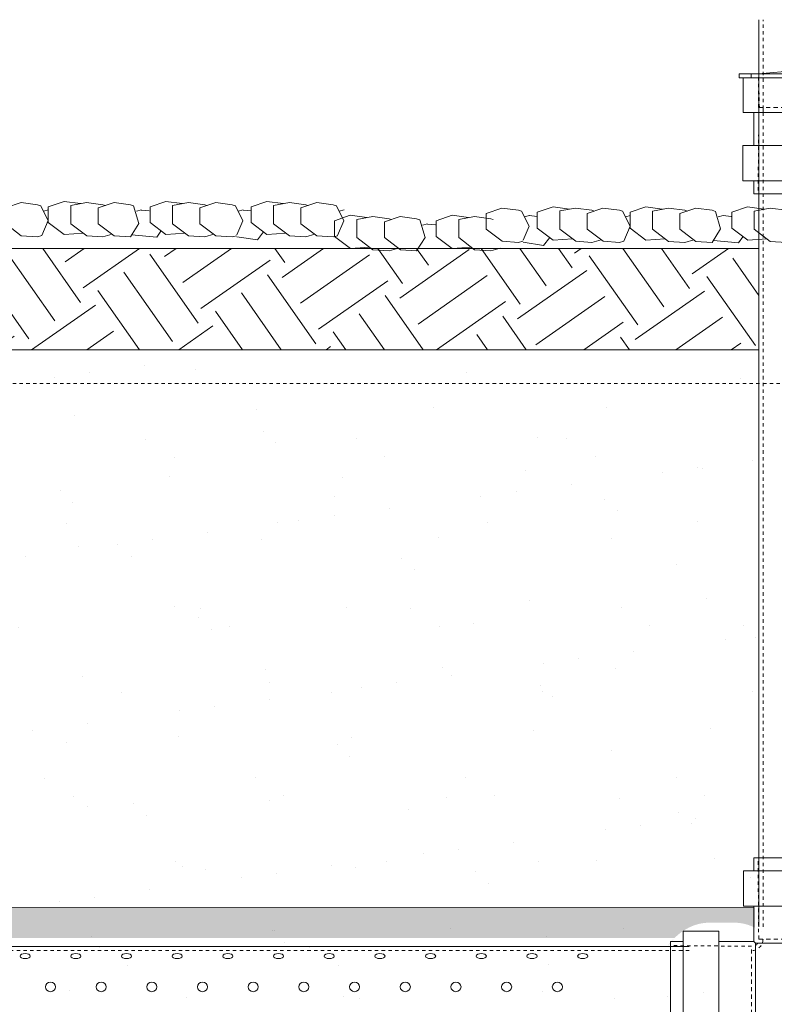
# Model space of a CAD drawing. Units: inches. Extents: x -2496 to 3544, y 60 to 461.
# Drawn here: x 684 to 706, y 375 to 404 of the extents above; entities that cross this region are included whole.
import ezdxf
from ezdxf import colors
from ezdxf.entities.mleader import LeaderData, LeaderLine
from ezdxf.math import Vec2, Vec3

# ---------------------------------------------------------------- set-up
doc = ezdxf.new("R2010")
doc.units = ezdxf.units.IN
doc.header["$LTSCALE"] = 0.5
doc.header["$MEASUREMENT"] = 0
doc.linetypes.add('CENTERX2', pattern=[4, 2.5, -0.5, 0.5, -0.5])
doc.linetypes.add('HIDDEN2', pattern=[0.1875, 0.125, -0.0625])
for name, color, linetype, lineweight in [('QKT-By Others-CON', 8, 'Continuous', 15), ('QKT-Dimension', 34, 'Continuous', 18), ('QKT-Hatch', 8, 'Continuous', 9), ('QKT-Internal', 12, 'Continuous', 18), ('QKT-Internal-Hidden', 12, 'HIDDEN2', 9), ('QKT-Internal-Perforation', 12, 'Continuous', 0), ('QKT-Structure-Hidden', 144, 'HIDDEN2', 18)]:
    doc.layers.add(name, color=color, linetype=linetype, lineweight=lineweight)
doc.layers.add('QKT-No Plot', color=7, linetype='Continuous', lineweight=9, plot=False)
doc.styles.add('QKT-Text', font='arial.ttf')
doc.dimstyles.new('QKT-Dim Style', dxfattribs={"dimtxt": 0.0703125, "dimasz": 0.0859375, "dimexe": 0.03125, "dimexo": 0.03125, "dimgap": 0.03125, "dimtad": 0, "dimdec": 4, "dimzin": 3, "dimdsep": 46, "dimlunit": 4, "dimtxsty": 'QKT-Text', "dimcen": -0.0625, "dimclrd": 256, "dimclre": 256, "dimclrt": 52, "dimadec": 0, "dimazin": 1, "dimtfac": 0.75, "dimtdec": 4, "dimtmove": 0, "dimatfit": 3, "dimfxl": 1, "dimtfill": 1, "dimfrac": 1, "dimtolj": 1, "dimtzin": 0, "dimlwd": -1, "dimlwe": -1, "dimarcsym": 0})

# ---------------------------------------------------------------- blocks, each defined once
blk = doc.blocks.new('*U62')
at = {"layer": 'QKT-Internal'}
for p, q in [((-0.625, 0.1080915021899216), (-0.625, 0.7499999999998153)), ((0.625, 0.7499999999998295), (-0.625, 0.7499999999998295)), ((0.625, 0.1080915021899216), (0.625, 0.7499999999998295)), ((2.694750000000006, 0), (-2.694750000000006, 0)), ((-2.694750000000006, -0.1199999999999903), (-2.694750000000006, 0)), ((-0.625, 0.1307408715565543), (-2.119374999999991, 0)), ((0.625, 0.1307408715565543), (2.119374999999998, 0)), ((2.694750000000006, -0.1199999999999903), (2.694750000000006, 0)), ((2.694750000000006, -0.1199999999999903), (-2.694750000000006, -0.1199999999999903)), ((-2.574750000000002, -1.149999999999991), (-2.574750000000002, -0.1199999999999903)), ((2.574750000000002, -1.149999999999991), (2.574750000000002, -0.1199999999999903)), ((2.574750000000002, -1.149999999999991), (-2.574750000000002, -1.149999999999991)), ((-2.254999999999995, -2.11999999999999), (-2.254999999999995, -1.149999999999991)), ((2.254999999999995, -2.11999999999999), (2.254999999999995, -1.149999999999991)), ((2.585000000000001, -2.11999999999999), (-2.585000000000001, -2.11999999999999)), ((-2.585000000000001, -3.169999999999987), (-2.585000000000001, -2.11999999999999)), ((2.585000000000001, -3.169999999999987), (2.585000000000001, -2.11999999999999)), ((2.585000000000001, -3.169999999999987), (-2.585000000000001, -3.169999999999987)), ((-2.254999999999995, -3.549999999999997), (-2.254999999999995, -3.169999999999987)), ((2.254999999999995, -3.549999999999997), (2.254999999999995, -3.169999999999987)), ((2.254999999999995, -3.549999999999997), (-2.254999999999995, -3.549999999999997))]:
    blk.add_line(p, q, dxfattribs=at)
for points, weights in [([(-0.625, 0.1080915021899216), (-0.2588834764831844, 0.1307408715563696), (0, 0.1307408715563696)], [1, 1.207106781186539, 1.207106781186539]), ([(0, 0.1307408715563696), (0.2588834764831915, 0.1307408715563696), (0.625, 0.1080915021899216)], [1.207106781186539, 1.207106781186539, 1])]:
    blk.add_rational_spline(points, weights, degree=2, dxfattribs=at)
at = {"layer": 'QKT-Internal-Hidden', "ltscale": 0.04179307073354721}
for p, q in [((-2.33475, -0.1199999999999903), (-2.33475, 0)), ((2.334750000000007, -0.1199999999999903), (2.334750000000007, 0))]:
    blk.add_line(p, q, dxfattribs=at)
at = {"layer": 'QKT-Internal-Hidden', "ltscale": 0.3498516082763672}
for p, q in [((-2.094374999999992, -0.9999999999999858), (-2.119374999999991, 0)), ((2.094374999999992, -0.9999999999999858), (2.119374999999998, 0))]:
    blk.add_line(p, q, dxfattribs=at)
at = {"layer": 'QKT-Internal-Hidden', "ltscale": 0.3077491819858551}
for p, q in [((-2.122499999999995, -0.9999999999999858), (-2.122499999999995, -0.1199999999999903)), ((2.122500000000002, -0.9999999999999858), (2.122500000000002, -0.1199999999999903))]:
    blk.add_line(p, q, dxfattribs=at)
at = {"layer": 'QKT-Internal-Hidden', "ltscale": 0.8397069573402405}
for p, q in [((-2.109999999999999, -1.149999999999991), (-2.135000000000005, -3.549999999999997)), ((2.109999999999999, -1.149999999999991), (2.135000000000005, -3.549999999999997))]:
    blk.add_line(p, q, dxfattribs=at)
at = {"layer": 'QKT-Internal-Hidden', "ltscale": 1.97563374042511}
blk.add_line((2.122500000000002, -0.9999999999999858), (-2.122499999999995, -0.9999999999999858), dxfattribs=at)
at = {"layer": 'QKT-Internal-Hidden', "ltscale": 0.05229133740067482}
for p, q in [((-1.987499999999997, -1.149999999999991), (-1.987499999999997, -0.9999999999999858)), ((1.987499999999997, -1.149999999999991), (1.987499999999997, -0.9999999999999858))]:
    blk.add_line(p, q, dxfattribs=at)
blk = doc.blocks.new('Center Mark - no plot')
at = {"layer": 'QKT-No Plot'}
for p, q in [((-2.000000000000341, 6.821210263296962e-13), (1.999999999999659, 6.821210263296962e-13)), ((-3.410605131648481e-13, -1.999999999999318), (-3.410605131648481e-13, 2.000000000000682))]:
    blk.add_line(p, q, dxfattribs=at)
blk = doc.blocks.new('*D204')
at = {"layer": 'Defpoints', "color": 0, "transparency": 16777216}
for p in [(-7.105427357601003e-15, 1.987500000000001), (26.83994581607734, 1.987500000000076), (26.83994581607734, 0.4753091742436372)]:
    blk.add_point(p, dxfattribs=at)
at = {"layer": 'QKT-No Plot', "transparency": 16777216, "insert": (21.68450929399714, 0.4753091742436372), "char_height": 0.1, "attachment_point": 5, "style": 'QKT-Text', "bg_fill": 3, "box_fill_scale": 1.25, "bg_fill_color": 256, "bg_fill_true_color": 13158600, "bg_fill_transparency": 0}
blk.add_mtext('\\A1;2\'-2{\\H0.75x;\\S13#16;}"', dxfattribs=at)
blk = doc.blocks.new('_None')
blk = doc.blocks.new('*U208')
at = {"layer": 'QKT-Internal'}
blk.add_line((2.55871712706579e-15, 2.107500000000087), (66.06100000000121, 2.107500000000667), dxfattribs=at)
at = {"layer": 'QKT-Internal-Hidden'}
blk.add_line((7.87217513398275e-15, 1.987500000000087), (66.06100000000121, 1.987500000000667), dxfattribs=at)
at = {"layer": 'QKT-Internal-Perforation'}
for centre, major_axis, ratio in [((3.149999999999998, 1.825148538475704), (0.15, -1.607813159358342e-16), 0.4999999999999987), ((4.649999999999999, 1.825148538475708), (0.15, -1.607813159358342e-16), 0.4999999999999987), ((6.149999999999999, 1.825148538475711), (0.15, -1.607813159358342e-16), 0.4999999999999987), ((7.649999999999999, 1.825148538475715), (0.15, -1.607813159358342e-16), 0.4999999999999987), ((9.149999999999999, 1.825148538475718), (0.15, -1.607813159358342e-16), 0.4999999999999987), ((10.65, 1.825148538475722), (0.15, -1.607813159358342e-16), 0.4999999999999987), ((12.15, 1.825148538475726), (0.15, -1.607813159358342e-16), 0.4999999999999987), ((13.65, 1.825148538475729), (0.15, -1.607813159358342e-16), 0.4999999999999987), ((15.15, 1.825148538475733), (0.15, -1.607813159358342e-16), 0.4999999999999987), ((16.65, 1.825148538475736), (0.15, -1.607813159358342e-16), 0.4999999999999987), ((18.15, 1.82514853847574), (0.15, -1.607813159358342e-16), 0.4999999999999987), ((19.65, 1.825148538475743), (0.15, -1.607813159358342e-16), 0.4999999999999987), ((3.899999999999999, 0.9125742692378508), (0.15, -2.273946974133436e-16), 0.9396926207859077), ((5.399999999999999, 0.9125742692378543), (0.15, -2.273946974133436e-16), 0.9396926207859077), ((6.899999999999999, 0.9125742692378579), (0.15, -2.273946974133436e-16), 0.9396926207859077), ((8.399999999999999, 0.9125742692378614), (0.15, -2.273946974133436e-16), 0.9396926207859077), ((9.899999999999999, 0.912574269237865), (0.15, -2.273946974133436e-16), 0.9396926207859077), ((11.4, 0.9125742692378684), (0.15, -2.273946974133436e-16), 0.9396926207859077), ((12.9, 0.912574269237872), (0.15, -2.273946974133436e-16), 0.9396926207859077), ((14.4, 0.9125742692378755), (0.15, -2.273946974133436e-16), 0.9396926207859077), ((15.9, 0.9125742692378791), (0.15, -2.273946974133436e-16), 0.9396926207859077), ((17.4, 0.9125742692378827), (0.15, -2.273946974133436e-16), 0.9396926207859077), ((18.9, 0.9125742692378862), (0.15, -2.273946974133436e-16), 0.9396926207859077)]:
    blk.add_ellipse(centre, major_axis=major_axis, ratio=ratio, dxfattribs=at)
blk = doc.blocks.new('*U210')
at = {"layer": 'QKT-Internal'}
for p, q in [((-2.254999999999995, 4.728999999999999), (2.254999999999995, 4.728999999999999)), ((-2.254999999999995, 4.728999999999999), (-2.254999999999995, 4.349000000000004)), ((2.254999999999995, 4.728999999999999), (2.254999999999995, 4.349000000000004)), ((2.564999999999998, 4.349000000000004), (-2.565000000000012, 4.349000000000004)), ((-2.564999999999998, 3.298999999999992), (-2.564999999999998, 4.349000000000004)), ((2.564999999999998, 3.298999999999992), (2.564999999999998, 4.349000000000004)), ((2.564999999999998, 3.298999999999992), (-2.564999999999998, 3.298999999999992)), ((-2.254999999999995, 3.298999999999992), (-2.254999999999995, 2.209000000000003)), ((2.254999999999995, 3.298999999999992), (2.254999999999995, 2.25500000000001)), ((3.299000000000007, 2.565000000000012), (3.299000000000007, -2.564999999999998)), ((4.34899999999999, 2.565000000000012), (3.298999999999992, 2.565000000000012)), ((4.34899999999999, 2.565000000000012), (4.34899999999999, -2.564999999999998)), ((2.208999999999989, 2.208999999999861), (-2.254999999999995, 2.209000000000003)), ((2.254999999999995, 2.25500000000001), (2.208999999999989, 2.208999999999861)), ((2.208999999999989, -2.25500000000001), (2.208999999999989, 2.208999999999861)), ((3.299000000000007, 2.25500000000001), (2.254999999999995, 2.25500000000001)), ((4.728999999999999, 2.25500000000001), (4.34899999999999, 2.25500000000001)), ((4.728999999999999, 2.25500000000001), (4.728999999999999, -2.25500000000001)), ((3.299000000000007, -2.25500000000001), (2.208999999999989, -2.25500000000001)), ((4.728999999999999, -2.25500000000001), (4.34899999999999, -2.25500000000001)), ((4.34899999999999, -2.564999999999998), (3.299000000000007, -2.564999999999998))]:
    blk.add_line(p, q, dxfattribs=at)
for radius, start, end in [(4.436500000000001, 181.5499452687142, 268.4500547312859), (0.2214999999999994, 212.8035794668137, 237.1964205331846)]:
    blk.add_arc((2.328999999999994, 2.329000000000008), radius, start, end, dxfattribs=at)
at = {"layer": 'QKT-Internal-Hidden', "ltscale": 0.8396905660629272}
for p, q in [((-2.115000000000009, 2.329000000000008), (-2.135000000000005, 4.728999999999999)), ((2.114999999999995, 2.329000000000008), (2.135000000000005, 4.728999999999999)), ((2.328999999999994, 2.115000000000009), (4.728999999999999, 2.134999999999991)), ((2.328999999999994, -2.114999999999995), (4.728999999999999, -2.134999999999991))]:
    blk.add_line(p, q, dxfattribs=at)
at = {"layer": 'QKT-Internal-Hidden', "ltscale": 1.968652606010437}
for p, q in [((2.114999999999995, 2.329000000000008), (-2.115000000000009, 2.329000000000008)), ((2.328999999999994, -2.114999999999995), (2.328999999999994, 2.115000000000009))]:
    blk.add_line(p, q, dxfattribs=at)
at = {"layer": 'QKT-Internal-Hidden', "ltscale": 2.008909940719604}
blk.add_arc((2.328999999999994, 2.329000000000008), 4.3165, 180, 270, dxfattribs=at)
at = {"layer": 'QKT-Internal-Hidden', "ltscale": 0.1875184625387192}
blk.add_arc((2.328999999999994, 2.329000000000008), 0.3414999999999995, 180, 270, dxfattribs=at)
blk = doc.blocks.new('*U203')
at = {"layer": 'QKT-Internal'}
for p, q in [((2.55871712706579e-15, 2.107500000000087), (26.83994581607856, 2.107500000000574)), ((1.77635683940025e-14, -2.107499999999919), (26.83994581607867, -2.107499999999299))]:
    blk.add_line(p, q, dxfattribs=at)
at = {"layer": 'QKT-Internal-Hidden'}
for p, q in [((7.87217513398275e-15, 1.987500000000087), (26.83994581607856, 1.987500000000574)), ((1.623180756471498e-14, -1.987499999999913), (26.83994581607866, -1.987499999999426))]:
    blk.add_line(p, q, dxfattribs=at)
at = {"layer": 'QKT-No Plot', "linetype": 'CENTERX2'}
blk.add_line((-1.77635683940025e-15, 6.161737786669619e-15), (26.83994581607862, 6.211630008728804e-13), dxfattribs=at)
at = {"xscale": 0.1, "yscale": 0.1, "zscale": 0.1}
for p in [(0, 0), (13.41997290803932, 4.454575238900203e-14)]:
    blk.add_blockref('Center Mark - no plot', p, dxfattribs=at)
at = {"xscale": 0.1, "yscale": 0.1, "zscale": 0.1, "rotation": 45.00000000000001}
blk.add_blockref('Center Mark - no plot', (13.41997290803936, 8.866323983004419e-14), dxfattribs=at)
at = {"layer": 'QKT-No Plot'}
dim = blk.add_linear_dim(base=(26.83994581607734, 0.4753091742436372), p1=(-7.105427357601003e-15, 1.987500000000001), p2=(26.83994581607734, 1.987500000000076), angle=1.602130629773058e-13, dimstyle='QKT-Dim Style', override={"dimtxt": 0.1, "dimjust": 2, "dimlunit": 4, "dimblk1": 'None', "dimblk2": 'None', "dimsah": 1, "dimse1": 1, "dimse2": 1, "dimsd1": 1, "dimsd2": 1, "dimclrt": 256}, dxfattribs=at)
dim.commit()
dim.dimension.update_dxf_attribs({"geometry": '*D204', "text_midpoint": (21.68450929399714, 0.4753091742436372), "dimtype": 161})

msp = doc.modelspace()

# ---------------------------------------------------------------- hatches: boundary and pattern name
at = {"layer": 'QKT-Hatch'}
h = msp.add_hatch(dxfattribs=at)
h.set_pattern_fill('EARTH', color=256, scale=10, angle=35)
h.set_pattern_definition([(35, (-669.8421990520048, -186.8955524477781), (0.6139390198448642, 3.481821201600094), [2.499999999999993, -2.499999999999993]), (35, (-670.3799269610838, -186.1275974062571), (0.6139390198448642, 3.481821201600094), [2.499999999999993, -2.499999999999993]), (35, (-670.9176548701628, -185.3596423647363), (0.6139390198448642, 3.481821201600094), [2.499999999999993, -2.499999999999993]), (125, (-670.8409124926823, -184.9244147145362), (-3.481821201600094, 0.6139390198448644), [2.5, -2.5]), (125, (-670.0729574511613, -184.3866868054571), (-3.481821201600094, 0.6139390198448644), [2.5, -2.5]), (125, (-669.3050024096403, -183.848958896378), (-3.481821201600094, 0.6139390198448644), [2.5, -2.5])])
h.paths.add_polyline_path([(641.2231386027184, 397.3442425470813), (641.2231386027184, 394.3453316282189), (705.9049729345, 394.3453316282189), (705.9049729345, 397.3442425470813)])
h.paths.add_polyline_path([(713.2231343770883, 397.3453316282172), (710.1199729345002, 397.3453316282172), (710.1199729345002, 394.3453316282196), (713.2231343770883, 394.3453316282196)])
h = msp.add_hatch(dxfattribs=at)
h.set_pattern_fill('AR-SAND', color=256, scale=2)
h.set_pattern_definition([(37.50000000000001, (-131.9000970853363, 254.9009886292437), (-0.1259867162192163, 3.853647538026317), [0, -3.04, 0, -3.4, 0, -3.25]), (7.499999999999999, (-131.9000970853363, 254.9009886292437), (3.539553410535454, 5.644292130459481), [0, -1.64, 0, -2.74, 0, -1.05]), (327.5, (-134.3600970853363, 254.9009886292437), (6.22828372350299, 0.01131810707392988), [0, -1, 0, -3.6, 0, -4.7]), (317.5, (-134.3600970853363, 254.9009886292437), (6.012253209144587, 1.755351129868499), [0, -0.5, 0, -2.36, 0, -2.7])])
h.paths.add_polyline_path([(705.9049729345002, 394.0963819476568), (705.9049729345002, 376.804277444299), (705.7574729345001, 376.804277444299), (705.7574729345001, 376.424277444299), (705.4474729345002, 376.424277444299), (705.4474729345002, 375.3742774442991), (705.7574729345001, 375.3742774442991), (705.7574729345001, 375.0963819476572), (641.2231343770883, 375.1078780425059), (641.2231343770883, 393.3453316282241), (641.2231343770883, 394.0963819476568)])
h = msp.add_hatch(dxfattribs=at)
h.set_pattern_fill('GRAVEL', color=256, scale=3)
h.set_pattern_definition([(228.012787504, (-129.7400970853363, 260.6509886292437), (-24.00000000000018, -27.00000000000001), [0.403608, -39.9572641412211]), (184.969740728, (-130.0100970853363, 260.3509886292437), (35.99999999999993, 3.000000000000105), [0.692604, -68.56777428368999]), (132.510447078, (-130.7000970853362, 260.2909886292437), (30.00000000000035, -32.99999999999959), [0.488364, -48.3480977882991]), (267.273689006, (-131.8700970853363, 259.5409886292437), (3.000000000000073, 60.00000000000006), [0.630713999999999, -62.44067412488694]), (292.833654178, (-131.9000970853363, 258.9109886292437), (-14.99999999999996, 36.00000000000009), [0.618464999999999, -61.22811938426484]), (357.273689006, (-131.6600970853362, 258.3409886292437), (-60.00000000000006, 3.000000000000076), [0.630713999999999, -62.44067412488694]), (37.6942404667, (-131.0300970853363, 258.3109886292436), (-38.99999999999999, -29.99999999999992), [0.8340869999999999, -82.574545646748]), (72.2553283749, (-130.3700970853363, 258.8209886292437), (21.00000000000008, 66.00000000000001), [0.7874639999999989, -77.95896449044007]), (121.429565615, (-130.1300970853363, 259.5709886292437), (-24.00000000000006, 38.99999999999996), [0.63285, -62.65221932918699]), (175.236358309, (-130.4600970853362, 260.1109886292436), (32.99999999999995, -3.000000000000114), [0.722496, -35.4022877363769]), (222.397437798, (-131.1800970853362, 260.1709886292437), (-35.99999999999989, -32.99999999999991), [0.9343440000000001, -92.5001250143847]), (138.814074834, (-128.9000970853363, 259.5109886292437), (-21.0000000000001, 18), [0.3189029999999995, -31.57153443820406]), (171.46923439, (-129.1400970853363, 259.7209886292437), (38.99999999999999, -5.999999999999986), [0.606711, -60.06453424847101]), (225, (-129.7400970853363, 259.8109886292436), (-3.33066907387547e-16, -2.999999999999799), [0.4242629999999999, -3.8183776871193]), (203.198590514, (-129.9500970853362, 260.1709886292437), (14.99999999999997, 5.999999999999926), [0.228474, -22.6188453175917]), (291.801409486, (-130.1600970853362, 260.0809886292437), (-2.999999999999052, 9.000000000000307), [0.323109, -15.8323854214035]), (30.96375653209999, (-130.0400970853362, 259.7809886292437), (9.000000000000158, 5.999999999999939), [0.5247869999999999, -16.96806868453589]), (161.565051177, (-129.5900970853363, 260.0509886292436), (6.000000000000035, -2.99999999999993), [0.3794729999999996, -9.107359980505183]), (16.389540334, (-131.9000970853363, 260.0809886292437), (29.9999999999999, 9.000000000000131), [0.5316, -52.6285354400082]), (70.3461759419, (-131.3900970853363, 260.2309886292437), (-12.00000000000366, -33.00000000001019), [0.445983, -44.152223241957]), (293.198590514, (-129.5900970853363, 260.6509886292437), (-5.999999999999911, 14.99999999999997), [0.456945, -22.3903743175917]), (343.610459666, (-129.4100970853362, 260.2309886292437), (-29.9999999999999, 9.000000000000131), [0.531599999999999, -52.62853544000694]), (339.44395478, (-131.9000970853363, 258.2209886292437), (-15.00000000000011, 6.000000000000073), [0.512639999999999, -25.11937123595247]), (294.775140569, (-131.4200970853362, 258.0409886292437), (-15.00000000000002, 33.00000000000001), [0.429534, -42.523929189828]), (66.8014094864, (-129.5600970853362, 257.6509886292437), (5.999999999999943, 14.99999999999991), [0.456945, -22.3903743175917]), (17.3540246363, (-129.3800970853363, 258.0709886292437), (-38.99999999999993, -11.99999999999989), [0.502893, -49.78627084272]), (69.44395478040002, (-131.0300970853363, 257.6509886292437), (-6.000000000000021, -14.99999999999986), [0.2563199999999995, -25.37569123595247]), (101.309932474, (-129.7400970853363, 257.6509886292437), (-2.999999999999892, 12.00000000000004), [0.15297, -15.1440885407784]), (165.963756532, (-129.7700970853363, 257.8009886292436), (8.999999999999876, -3.000000000000004), [0.618465, -11.7508518768531]), (186.009005957, (-130.3700970853363, 257.9509886292437), (30.00000000000014, 2.999999999999949), [0.57315, -56.74176952362841]), (303.690067526, (-130.0400970853362, 259.5109886292437), (-2.999999999999962, 5.999999999999957), [0.4326659999999995, -10.38398782639199]), (353.157226587, (-129.8000970853362, 259.1509886292437), (51.00000000000004, -6.000000000000158), [0.755382, -74.7826878720849]), (60.9453959009, (-129.0500970853362, 259.0609886292436), (-11.99999999999993, -20.99999999999993), [0.308868, -30.578022422961]), (90, (-128.9000970853363, 259.3309886292437), (-3, 3), [0.18, -2.82]), (120.256437164, (-130.4300970853362, 258.0409886292437), (12.00000000000003, -21.00000000000002), [0.416772, -41.2605599683494]), (48.01278750420001, (-130.6400970853363, 258.4009886292437), (24, 26.99999999999993), [0.8072159999999999, -39.5536561412211]), (0, (-130.1000970853363, 259.0009886292437), (3, 3), [0.78, -2.22]), (325.3048464690001, (-129.3200970853362, 259.0009886292437), (30.00000000000042, -20.99999999999947), [0.4743419999999995, -46.95982290252594]), (254.054604099, (-128.9300970853362, 258.7309886292437), (-3.000000000000113, -12.00000000000001), [0.436806, -21.4035236678415]), (207.645975364, (-129.0500970853362, 258.3109886292436), (-56.99999999999985, -30.00000000000014), [0.711195, -70.40842254677818]), (175.42607874, (-129.6800970853362, 257.9809886292437), (-38.99999999999986, 3.000000000000004), [0.752397, -74.48722022390669])])
edge = h.paths.add_edge_path()
edge.add_spline(control_points=[(678.2717253807987, 372.6053316282238), (678.3896020998416, 372.5066980507822), (678.5157202419389, 372.4262235593009), (678.8322650184189, 372.2815581415451), (679.027928051436, 372.2378316282238), (679.2237119686056, 372.2378316282238)], knot_values=[3.141592653589794, 3.141592653589794, 3.141592653589794, 3.141592653589794, 3.36330211156357, 3.36330211156357, 3.675866857703474, 3.675866857703474, 3.675866857703474, 3.675866857703474], degree=3, periodic=0)
edge.add_line((679.2237119686056, 372.2378316282238), (679.8216104737576, 372.2378316282238))
edge.add_arc((679.8461625735744, 373.6986598134954), 1.461034493942299, 269.0371220386426, 309.08815622531)
edge.add_arc((679.3200980230298, 374.350510401869), 2.29867912410833, 309.0212875055855, 315.0082064184509)
edge.add_line((680.9457424088986, 372.7253316282244), (703.4020048293223, 372.7253316282239))
edge.add_ellipse((704.4327448547422, 374.8328316282229), major_axis=(-5.779519762358791e-13, 2.562500000000087), ratio=0.7071067811865985, start_angle=145.3297000511338, end_angle=180.000000000003)
edge.add_line((704.4327448547438, 372.2703316282228), (705.1801567224592, 372.2703316282231))
edge.add_ellipse((705.1801567224562, 374.8328316282232), major_axis=(-4.623339776341663e-13, 2.56250000000027), ratio=0.7071067811866366, start_angle=180.0000000000139, end_angle=209.6262785864126)
edge.add_line((706.0758826850152, 372.6053316282237), (706.453699994359, 372.6053316282238))
edge.add_ellipse((706.373752969099, 374.8328316282236), major_axis=(-4.92458562944197e-13, 2.227500000000035), ratio=0.7071067811866517, start_angle=180.0000000000097, end_angle=201.7903595001286)
edge.add_arc((706.4818789084325, 375.8551139979945), 3.127149883970871, 278.7657488832572, 288.8434301327454)
edge.add_arc((706.3614599640603, 376.2079653841324), 3.499983389524163, 288.8434301327493, 296.6579603118198)
edge.add_arc((706.437311079895, 376.0568761545346), 3.330923201798485, 296.6579603118149, 305.0936773167143)
edge.add_arc((706.1929808825012, 376.4046044214159), 3.755908134410009, 305.093677316716, 318.1202978621193)
edge.add_arc((705.9925620139878, 376.5843018669353), 4.025090033471541, 318.1202978621177, 328.6406184599986)
edge.add_arc((705.5566911442622, 376.8499346345958), 4.535525320584679, 328.6406184599997, 339.549537433079)
edge.add_arc((705.2227682793109, 376.9744543191265), 4.891909427375271, 339.5495374330777, 348.6806893260348)
edge.add_arc((704.955921520365, 377.027869097109), 5.164049706031082, 348.6806893260386, 359.9733017942129)
edge.add_line((710.1199706657623, 377.0254627967161), (710.1199729344996, 377.030331628222))
edge.add_line((710.1199729344996, 377.0303316282221), (710.2399729344997, 377.1503316282221))
edge.add_line((710.2399729344997, 377.1503316282221), (710.2399729344996, 377.8463819476572))
edge.add_line((710.2399729344996, 377.8463819476572), (713.2231343770883, 377.8463819476572))
edge.add_line((713.2231343770883, 377.8463819476572), (713.2231343770883, 371.8453316282241))
edge.add_line((713.2231343770883, 371.8453316282241), (641.2231343770883, 371.8453316282241))
edge.add_line((641.2231343770883, 371.8453316282241), (641.2231343770883, 372.7253316282233))
edge.add_line((641.2231343770883, 372.7253316282233), (673.2230502649646, 372.7253316282238))
edge.add_line((673.2230502649646, 372.7253316282238), (673.2230502649646, 372.3003316282238))
edge.add_arc((673.2855502649646, 372.3003316282238), 0.0625, 540, 630)
edge.add_line((673.2855502649646, 372.2378316282238), (674.2005502649646, 372.2378316282238))
edge.add_arc((674.2005502649646, 372.3003316282238), 0.0625, 270, 360)
edge.add_line((674.2630502649646, 372.3003316282238), (674.2630502649646, 372.5428316282238))
edge.add_arc((674.3255502649646, 372.5428316282238), 0.0625, 450, 540, ccw=False)
edge.add_line((674.3255502649646, 372.6053316282238), (676.0630502649647, 372.6053316282238))
edge.add_line((676.0630502649647, 372.6053316282238), (676.0630502649647, 372.8453316282238))
edge.add_line((676.0630502649647, 372.8453316282238), (679.8867993647314, 372.8453316282238))
edge.add_arc((679.203057058857, 373.6984085356105), 1.093272038771173, 268.9174610470894, 308.7122222238129, ccw=False)
edge.add_line((679.1824021491084, 372.6053316282238), (678.2717253807987, 372.6053316282238))
edge = h.paths.add_edge_path()
edge.add_ellipse((705.1801567224562, 374.8328316282232), major_axis=(-4.623339776341663e-13, 2.56250000000027), ratio=0.7071067811866366, start_angle=340.5009674585302, end_angle=360.0000000000139)
edge.add_line((705.1801567224579, 377.3953316282233), (704.4327448547418, 377.395331628223))
edge.add_ellipse((704.4327448547422, 374.8328316282229), major_axis=(-5.779519762358791e-13, 2.562500000000087), ratio=0.7071067811865985, start_angle=6.583458529467131e-12, end_angle=34.67029994896021)
edge.add_line((703.4020048293243, 376.9403316282239), (680.9494900580878, 376.9403316282244))
edge.add_arc((679.5929779162491, 375.5850574129598), 1.917522722034051, 404.9738445608249, 418.2186463577406)
edge.add_arc((679.8561975280396, 376.0116257668687), 1.416280265076714, 418.1817870132106, 449.412696945913)
edge.add_line((679.8707146733913, 377.4278316282238), (679.1494189544355, 377.4278316282238))
edge.add_spline(control_points=[(679.2237119686056, 377.4278316282238), (679.0620026267104, 377.4278316282238), (678.9003419605256, 377.3980936033927), (678.578149922188, 377.2777759652078), (678.418524694403, 377.1831662437809), (678.2717253807987, 377.0603316282238)], knot_values=[5.748911103065906, 5.748911103065906, 5.748911103065906, 5.748911103065906, 6.007076534264963, 6.007076534264963, 6.283185307179586, 6.283185307179586, 6.283185307179586, 6.283185307179586], degree=3, periodic=0)
edge.add_line((678.2717253807987, 377.0603316282238), (677.8568252171073, 377.0603316282238))
edge.add_spline(control_points=[(677.9246362248163, 377.0603267651946), (677.7875759983873, 377.0599231432044), (677.650582284497, 377.0343973241317), (677.4834599097569, 376.9716113159245), (677.4488197600965, 376.9567913513398), (677.4145989048922, 376.9403316282238)], knot_values=[5.955350120157221, 5.955350120157221, 5.955350120157221, 5.955350120157221, 6.21293617436715, 6.21293617436715, 6.281116405025593, 6.281116405025593, 6.281116405025593, 6.281116405025593], degree=3, periodic=0)
edge.add_line((677.4145989048922, 376.9403316282238), (676.1255502649647, 376.9403316282238))
edge.add_arc((676.1213181706175, 377.002688178621), 0.06250000000000899, 162.2111828435097, 273.88266926083156, ccw=False)
edge.add_arc((676.0330502649646, 377.0303316282238), 0.02999999999999922, 343.4429286243943, 450)
edge.add_line((676.0330502649646, 377.0603316282238), (674.3255502649646, 377.0603316282238))
edge.add_arc((674.3255502649646, 377.1228316282238), 0.0625, 180, 270, ccw=False)
edge.add_line((674.2630502649646, 377.1228316282238), (674.2630502649646, 377.3653316282238))
edge.add_arc((674.2005502649646, 377.3653316282238), 0.0625, 360, 450)
edge.add_line((674.2005502649646, 377.4278316282238), (673.2855502649646, 377.4278316282238))
edge.add_arc((673.2855502649646, 377.3653316282238), 0.0625, 450, 540)
edge.add_line((673.2230502649646, 377.3653316282238), (673.2230502649646, 376.9403316282238))
edge.add_line((673.2230502649646, 376.9403316282238), (641.2231343770883, 376.9403316282232))
edge.add_line((641.2231343770883, 376.9403316282232), (641.2231343770883, 377.8578780425058))
edge.add_line((641.2231343770883, 377.8578780425059), (705.7849729345, 377.8463770488294))
edge.add_line((705.7849729345, 377.8463770488294), (705.7849729345, 377.2483648921835))

# ---------------------------------------------------------------- linework, layer by layer
at = {"layer": 'QKT-By Others-CON'}
for p, q in [((690.4536908934265, 397.7480980831546), (690.6320522337874, 398.1642743536876)), ((698.9236813977934, 397.5845471678545), (699.1020427381543, 398.0007234383875))]:
    msp.add_line(p, q, dxfattribs=at)
for points in [[(684.6513951256362, 398.6064153187792), (684.5565833066881, 398.636043967452), (684.0721958336813, 398.7018770073785), (683.6033676068397, 398.5413216926966), (683.6033676068397, 398.0760426195532), (684.0754726553547, 397.7188910337375), (684.5565833066872, 397.683961060314), (684.6845914984125, 397.721610430561)], [(684.8741244664731, 398.1644746691684), (684.6524969559711, 398.6062602679842)], [(685.9131802793117, 397.7915683143837), (685.3451097480884, 397.753455524933), (684.8730046995729, 398.1106071107496), (684.8730046995729, 398.575886183893), (685.341832926415, 398.7364414985749), (685.8262203994218, 398.6706084586475), (685.8322787603797, 398.6687152237072)], [(686.5622892616816, 398.6129269842339), (686.4917998685632, 398.6349548863144), (686.0074123955565, 398.7007879262409), (685.5385841687144, 398.6149301283157), (685.5385841687144, 398.0749535384156), (686.0106892172298, 397.7178019525999), (686.4917998685619, 397.6828719791764), (686.7628981888097, 397.7626065718983)], [(687.3980461751121, 398.6053262376416), (687.303234356164, 398.6349548863144), (686.8188468831572, 398.7007879262409), (686.3500186563156, 398.540232611559), (686.3500186563156, 398.0749535384156), (686.8221237048306, 397.7178019525999), (687.3032343561631, 397.6828719791764), (687.5539578878443, 398.0830841319314), (687.3991480054469, 398.6051711868466)], [(688.9240760974089, 397.7915683143837), (688.3560055661856, 397.753455524933), (687.8839005176701, 398.1106071107496), (687.8839005176701, 398.575886183893), (688.3527287445122, 398.7364414985749), (688.837116217519, 398.6706084586475), (688.8431745784769, 398.6687152237072)], [(689.5731850797788, 398.6129269842339), (689.5026956866604, 398.6349548863144), (689.0183082136537, 398.7007879262409), (688.5494799868115, 398.6149301283157), (688.5494799868115, 398.0749535384156), (689.021585035327, 397.7178019525999), (689.5026956866591, 397.6828719791764), (689.7737940069069, 397.7626065718983)], [(690.6316713340461, 398.1633855880308), (690.4101564263204, 398.6049467278676), (690.3141301742612, 398.6349548863144), (689.8297427012544, 398.7007879262409), (689.3609144744128, 398.540232611559), (689.3609144744128, 398.0749535384156), (689.8330195229278, 397.7178019525999), (690.3141301742603, 397.6828719791764), (690.4421383659856, 397.7205213494234)], [(691.9131802793117, 397.7915683143837), (691.3451097480884, 397.753455524933), (690.8730046995729, 398.1106071107496), (690.8730046995729, 398.575886183893), (691.341832926415, 398.7364414985749), (691.8262203994218, 398.6706084586475), (691.8322787603797, 398.6687152237072)], [(692.5622892616816, 398.6129269842339), (692.4917998685632, 398.6349548863144), (692.0074123955565, 398.7007879262409), (691.5385841687144, 398.6149301283157), (691.5385841687144, 398.0749535384156), (692.0106892172298, 397.7178019525999), (692.4917998685619, 397.6828719791764), (692.7628981888097, 397.7626065718983)], [(693.3980461751121, 398.6053262376416), (693.303234356164, 398.6349548863144), (692.8188468831572, 398.7007879262409), (692.3500186563156, 398.540232611559), (692.3500186563156, 398.0749535384156), (692.8221237048306, 397.7178019525999), (693.3032343561631, 397.6828719791764), (693.4312425478884, 397.7205213494234)], [(693.6207755159489, 398.1633855880308), (693.3991480054469, 398.6051711868466)], [(699.1016618384131, 397.9998346727307), (698.8801469306874, 398.4413958125675), (698.7841206786281, 398.4714039710143), (698.2997332056214, 398.5372370109408), (697.8309049787797, 398.3766816962589), (697.8309049787797, 397.9114026231155), (698.3030100272947, 397.5542510372998), (698.7841206786272, 397.5193210638763), (698.9121288703525, 397.5569704341233)], [(700.3831707836787, 397.6280173990835), (699.8151002524553, 397.5899046096329), (699.3429952039398, 397.9470561954495), (699.3429952039398, 398.4123352685929), (699.8118234307819, 398.5728905832748), (700.2962109037887, 398.5070575433474), (700.3022692647467, 398.5051643084071)], [(701.0322797660485, 398.4493760689338), (700.9617903729302, 398.4714039710143), (700.4774028999234, 398.5372370109408), (700.0085746730813, 398.4513792130156), (700.0085746730813, 397.9114026231155), (700.4806797215967, 397.5542510372998), (700.9617903729288, 397.5193210638763), (701.2328886931766, 397.5990556565982)], [(701.868036679479, 398.4417753223415), (701.773224860531, 398.4714039710143), (701.2888373875242, 398.5372370109408), (700.8200091606825, 398.3766816962589), (700.8200091606825, 397.9114026231155), (701.2921142091975, 397.5542510372998), (701.77322486053, 397.5193210638763), (701.9012330522553, 397.5569704341233)], [(703.1298218331546, 397.626928317946), (702.5617513019312, 397.5888155284953), (702.0896462534157, 397.9459671143119), (702.0896462534157, 398.4112461874553), (702.5584744802578, 398.5718015021372), (703.0428619532646, 398.5059684622098), (703.0489203142225, 398.5040752272695)], [(703.7789308155244, 398.4482869877962), (703.708441422406, 398.4703148898767), (703.2240539493993, 398.5361479298032), (702.7552257225572, 398.450290131878), (702.7552257225572, 397.9103135419779), (703.2273307710726, 397.5531619561622), (703.7084414224047, 397.5182319827387), (703.9795397426525, 397.5979665754606)], [(704.6146877289549, 398.4406862412039), (704.5198759100068, 398.4703148898767), (704.035488437, 398.5361479298032), (703.5666602101584, 398.3755926151213), (703.5666602101584, 397.9103135419779), (704.0387652586734, 397.5531619561622), (704.5198759100059, 397.5182319827387), (704.7705994416871, 397.9184441354937), (704.6157895592897, 398.4405311904089)], [(684.733730319707, 398.4443321293677), (684.8821809367697, 398.4814446639714)], [(687.4803813691829, 398.4432430482301), (687.6288319862456, 398.4803555828338)], [(687.6266990110862, 398.4772846594668), (687.8621088814757, 398.4525046978587)], [(690.49127718728, 398.4432430482301), (690.6397278043428, 398.4803555828338)], [(690.6375948291834, 398.4772846594668), (690.8730046995729, 398.4525046978587)], [(694.3831707836787, 397.3790677185215), (693.8151002524553, 397.3409549290708), (693.3429952039398, 397.6981065148874), (693.3429952039398, 398.1633855880308), (693.8118234307819, 398.3239409027127), (694.2962109037887, 398.2581078627853), (694.3022692647467, 398.256214627845)], [(693.4803813691829, 398.4432430482301), (693.6288319862456, 398.4803555828338)], [(695.0322797660485, 398.2004263883717), (694.9617903729302, 398.2224542904522), (694.4774028999234, 398.2882873303787), (694.0085746730813, 398.2024295324535), (694.0085746730813, 397.6624529425534), (694.4806797215967, 397.3053013567377), (694.9617903729288, 397.2703713833142), (695.2328886931766, 397.3501059760362)], [(695.868036679479, 398.1928256417795), (695.773224860531, 398.2224542904522), (695.2888373875242, 398.2882873303787), (694.8200091606825, 398.1277320156968), (694.8200091606825, 397.6624529425534), (695.2921142091975, 397.3053013567377), (695.77322486053, 397.2703713833142), (696.0239483922112, 397.6705835360692), (695.8691385098139, 398.1926705909844)], [(697.3940666017759, 397.3790677185215), (696.8259960705525, 397.3409549290708), (696.353891022037, 397.6981065148874), (696.353891022037, 398.1633855880308), (696.8227192488791, 398.3239409027127), (697.3071067218859, 398.2581078627853), (697.3131650828439, 398.256214627845)], [(698.0431755841457, 398.2004263883717), (697.9726861910274, 398.2224542904522), (697.4882987180206, 398.2882873303787), (697.0194704911785, 398.2024295324535), (697.0194704911785, 397.6624529425534), (697.4915755396939, 397.3053013567377), (697.972686191026, 397.2703713833142), (698.2437845112738, 397.3501059760362)], [(698.961267691647, 398.27969213293), (699.1097183087097, 398.3168046675337)], [(699.1075853335503, 398.3137337441667), (699.3429952039398, 398.2889537825586)], [(702.0907660203159, 397.9998346727307), (701.8691385098139, 398.4416202715465)], [(701.9503718735498, 398.27969213293), (702.0988224906125, 398.3168046675337)], [(704.6970229230257, 398.2786030517924), (704.8454735400884, 398.3157155863961)], [(704.843340564929, 398.3126446630291), (705.0787504353185, 398.287864701421)], [(684.8745053662143, 398.1653634348252), (684.6851685944267, 397.7235778360084)], [(693.6211564156902, 398.1642743536876), (693.4318196439026, 397.7224887548708)], [(695.9503718735498, 398.0307424523679), (696.0988224906125, 398.0678549869716)], [(696.0966895154531, 398.0647840636046), (696.3320993858426, 398.0400041019965)], [(702.0911469200571, 398.0007234383875), (701.9018101482695, 397.5589378395707)], [(687.339479999435, 397.7407283232722), (688.0861680051917, 397.6757994662565), (688.2077684381202, 397.8491126421001)], [(690.4536666301119, 397.6902523610157), (691.0612163980777, 397.5981993150662), (691.2424345486793, 397.831130208583)], [(698.9236571344788, 397.5267014457156), (699.5312069024446, 397.434648399766), (699.7124250530462, 397.6675792932829)], [(704.5561215532778, 397.5760883268345), (705.3028095590345, 397.5111594698188), (705.424409991963, 397.6844726456624)]]:
    msp.add_lwpolyline(points, dxfattribs=at)
at = {"layer": 'QKT-Hatch'}
for p, q in [((704.158211568399, 397.3442719482296), (641.2012124738698, 397.3453316282189)), ((701.4759678061815, 394.3453316282195), (641.2012124738698, 394.3453316282189)), ((705.7574729345, 377.8463819476572), (641.2012124738702, 377.857881947656))]:
    msp.add_line(p, q, dxfattribs=at)
msp.add_lwpolyline([(641.2231386027184, 394.3453316282189), (705.9049729345, 394.3453316282189), (705.9049729345, 397.3442425470813), (641.2231386027184, 397.3442425470813)], close=True, dxfattribs=at)

# ---------------------------------------------------------------- block references
at = {"xscale": -1}
msp.add_blockref('*U62', (708.0124729345001, 402.5102774442992), dxfattribs=at)

# ---------------------------------------------------------------- leaders
at = {"layer": 'QKT-Dimension'}
ml = msp.add_multileader_mtext('Standard', dxfattribs=at)
ml.set_content('3" MULCH LAYER, TYP. PROVIDED BY CONTECH', color=52, style='QKT-Text')
ml.set_leader_properties(color=256, linetype='ByLayer', lineweight=-1)
ml.build(insert=Vec2(0, 0))
ml.multileader.update_dxf_attribs({"text_left_attachment_type": 2, "text_right_attachment_type": 2, "dogleg_length": 0.125, "arrow_head_size": 3.4375, "scale": 40})
ctx = ml.context
ctx.base_point, ctx.scale, ctx.char_height, ctx.arrow_head_size, ctx.landing_gap_size, ctx.plane_origin = Vec3(489.3480175599032, 357.9376228004821), 40, 2.8125, 3.4375, 2.5, Vec3(464.4446344649608, 393.2230682431707)
ctx.left_attachment, ctx.right_attachment = 2, 2
notes = []
notes.append((ctx, [(0, (1, 1, 0), (484.3480175599032, 357.9376228004821), (1, 0), 5, [(0, [(463.0854566816287, 394.6407080541593)], 0, [])])]))
ctx.mtext.insert, ctx.mtext.width, ctx.mtext.flow_direction = Vec3(491.8480175599032, 361.7605252561438), 54.4430342693095, 5
ml = msp.add_multileader_mtext('Standard', dxfattribs=at)
ml.set_content('6"%%C UNDERDRAIN FLOWKIT ', color=52, style='QKT-Text')
ml.set_leader_properties(color=256, linetype='ByLayer', lineweight=-1)
ml.build(insert=Vec2(0, 0))
ml.multileader.update_dxf_attribs({"text_left_attachment_type": 2, "text_right_attachment_type": 2, "dogleg_length": 0.125, "arrow_head_size": 3.4375, "scale": 40})
ctx = ml.context
ctx.base_point, ctx.scale, ctx.char_height, ctx.arrow_head_size, ctx.landing_gap_size, ctx.plane_origin = Vec3(482.2842028259756, 339.0651366596326), 40, 2.8125, 3.4375, 2.5, Vec3(465.4934820621942, 345.7457200493708)
ctx.left_attachment, ctx.right_attachment = 2, 2
notes.append((ctx, [(0, (1, 1, 0), (477.2842028259756, 339.0651366596326), (1, 0), 5, [(0, [(449.9810994629577, 381.3132802173013)], 0, [])])]))
ctx.mtext.insert, ctx.mtext.width, ctx.mtext.flow_direction = Vec3(484.7842028259756, 340.5797811002874), 58.61899569790302, 5
for ctx, leaders in notes:
    for number, flags, end, landing, length, lines in leaders:
        leader = LeaderData()
        leader.index, (leader.has_last_leader_line, leader.has_dogleg_vector, leader.attachment_direction) = number, flags
        leader.last_leader_point, leader.dogleg_vector, leader.dogleg_length = Vec3(end), Vec3(landing), length
        for number, points, colour, breaks in lines:
            line = LeaderLine()
            line.index, line.vertices, line.color, line.breaks = number, Vec3.list(points), colors.encode_raw_color(colour), breaks
            leader.lines.append(line)
        ctx.leaders.append(leader)

# ---------------------------------------------------------------- next in the draw order: block references
at = {"xscale": -1, "rotation": 270}
msp.add_blockref('*U203', (708.0124729344999, 377.2703316282218), dxfattribs=at)
at = {"xscale": -1}
msp.add_blockref('*U208', (703.8383680974994, 374.5828316282241), dxfattribs=at)

# ---------------------------------------------------------------- next in the draw order: linework, layer by layer
at = {"layer": 'QKT-By Others-CON'}
for points in [[(706.1407176512517, 397.626928317946), (705.5726471200284, 397.5888155284953), (705.1005420715129, 397.9459671143119), (705.1005420715129, 398.4112461874553), (705.569370298355, 398.5718015021372), (706.0537577713618, 398.5059684622098), (706.0598161323197, 398.5040752272695)], [(706.7898266336216, 398.4482869877962), (706.7193372405033, 398.4703148898767), (706.2349497674965, 398.5361479298032), (705.7661215406544, 398.450290131878), (705.7661215406544, 397.9103135419779), (706.2382265891698, 397.5531619561622), (706.7193372405019, 397.5182319827387), (706.9904355607497, 397.5979665754606)]]:
    msp.add_lwpolyline(points, dxfattribs=at)
at = {"layer": 'QKT-Structure-Hidden'}
msp.add_line((641.2231343770883, 393.3453316282241), (713.2231343770883, 393.3453316282241), dxfattribs=at)

# ---------------------------------------------------------------- next in the draw order: block references
at = {"xscale": -1}
msp.add_blockref('*U210', (708.0124729344999, 374.5828316282248), dxfattribs=at)

doc.saveas('drawing.dxf')
